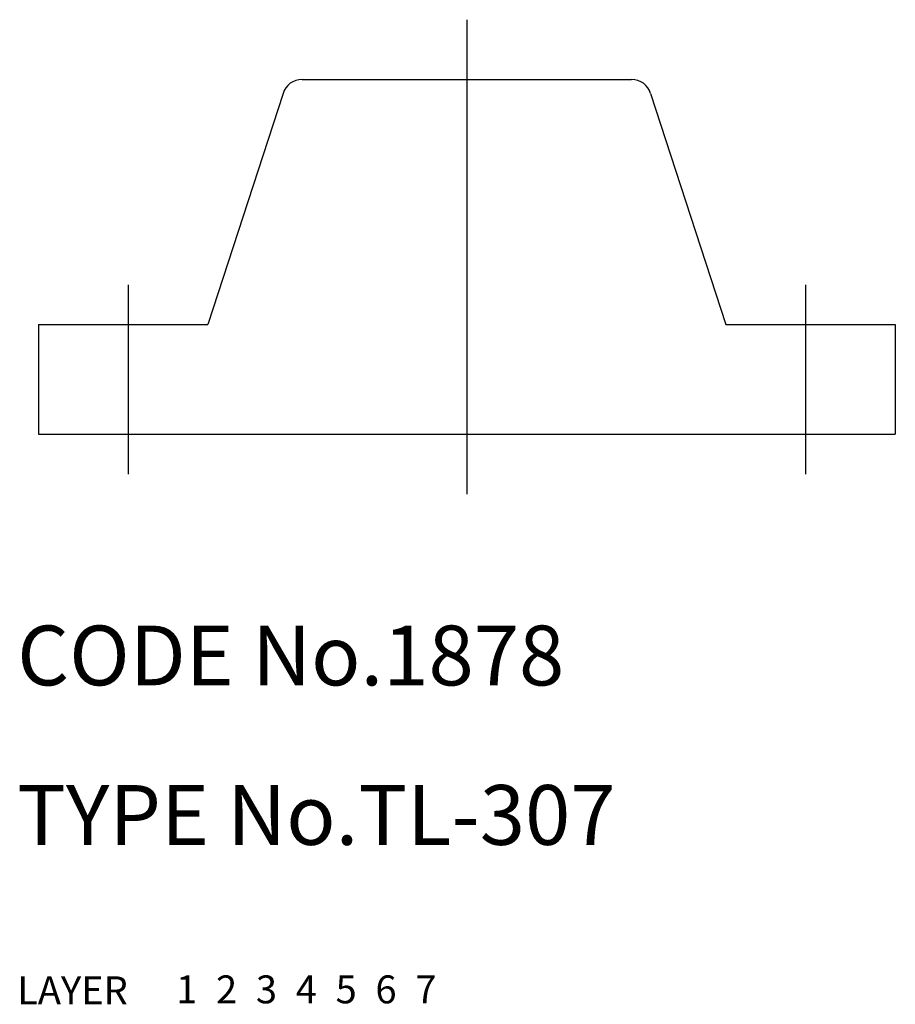
# Model space of a CAD drawing. Extents: x 10 to 490, y 10 to 262.
# Drawn here: x 10 to 54, y 10 to 59 of the extents above; entities that cross this region are included whole.
import ezdxf

# ---------------------------------------------------------------- set-up
doc = ezdxf.new("R2010")
doc.units = 0
doc.header["$LTSCALE"] = 20
doc.header["$MEASUREMENT"] = 0
for name, pattern in [('CENTER', [2, 1.25, -0.25, 0.25, -0.25]), ('DASHED', [0.75, 0.5, -0.25]), ('PHANTOM', [2.5, 1.25, -0.25, 0.25, -0.25, 0.25, -0.25])]:
    doc.linetypes.add(name, pattern=pattern)
for name, color, linetype in [('1', 7, 'CONTINUOUS'), ('2', 4, 'CONTINUOUS'), ('3', 2, 'DASHED'), ('4', 1, 'CENTER'), ('5', 6, 'PHANTOM'), ('6', 5, 'CONTINUOUS'), ('7', 3, 'CONTINUOUS')]:
    doc.layers.add(name, color=color, linetype=linetype)

msp = doc.modelspace()

# ---------------------------------------------------------------- linework, layer by layer
at = {"layer": '1', "linetype": 'Continuous'}
for p, q in [((24.296064, 56.397301), (40.83616, 56.397301)), ((23.343641, 55.702076), (19.566114, 44.097302)), ((41.788583, 55.702076), (45.566118, 44.097302)), ((11.066114, 44.097302), (19.566114, 44.097302)), ((11.066114, 44.097302), (11.066114, 38.597302)), ((45.56611, 44.097302), (54.06611, 44.097302)), ((54.06611, 44.097302), (54.06611, 38.597302)), ((11.066114, 38.597302), (54.06611, 38.597302))]:
    msp.add_line(p, q, dxfattribs=at)
for centre, start, end in [((24.296064, 55.397297), 90.000003, 162.255324), ((40.83616, 55.397297), 17.744673, 90.000003)]:
    msp.add_arc(centre, 1, start, end, dxfattribs=at)
at = {"layer": '4', "linetype": 'CENTER'}
for p, q in [((32.56611, 59.397301), (32.56611, 35.597302)), ((15.566114, 46.097302), (15.566114, 36.597302)), ((49.56611, 46.097302), (49.56611, 36.597302))]:
    msp.add_line(p, q, dxfattribs=at)

# ---------------------------------------------------------------- texts
at = {"layer": '1', "linetype": 'Continuous'}
for s, p in [('LAYER', (10, 10)), ('1', (17.979511, 10.048737))]:
    msp.add_text(s, height=1.4, dxfattribs=at).set_placement(p)
at = {"layer": '2', "linetype": 'Continuous'}
msp.add_text('2', height=1.4, dxfattribs=at).set_placement((19.979511, 10.048737))
at = {"layer": '3', "linetype": 'DASHED'}
msp.add_text('3', height=1.4, dxfattribs=at).set_placement((21.979511, 10.048737))
at = {"layer": '4', "linetype": 'CENTER'}
msp.add_text('4', height=1.4, dxfattribs=at).set_placement((23.979511, 10.048737))
at = {"layer": '5', "linetype": 'PHANTOM'}
msp.add_text('5', height=1.4, dxfattribs=at).set_placement((25.979511, 10.048737))
at = {"layer": '6', "linetype": 'Continuous'}
msp.add_text('6', height=1.4, dxfattribs=at).set_placement((27.979511, 10.048737))
at = {"layer": '7', "linetype": 'Continuous'}
for s, height, p in [('CODE No.1878', 3, (10, 26)), ('TYPE No.TL-307', 3, (10, 18)), ('7', 1.4, (29.979511, 10.048737))]:
    msp.add_text(s, height=height, dxfattribs=at).set_placement(p)

doc.saveas('drawing.dxf')
